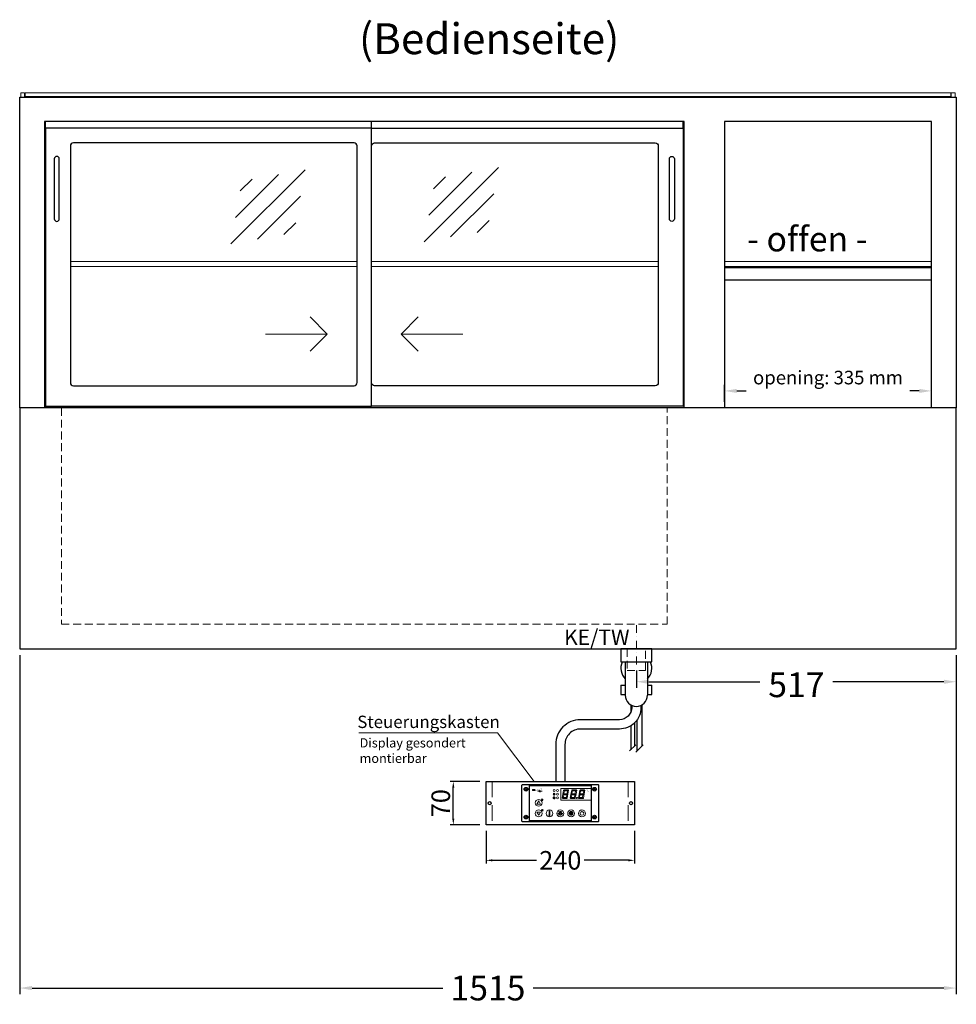
# Model space of a CAD drawing. Units: millimetres. Extents: x 0 to 35692, y 0 to 33259.
# Drawn here: x 29397 to 30912, y 19472 to 21065 of the extents above; entities that cross this region are included whole.
import ezdxf
from ezdxf.enums import TextEntityAlignment as Align

# ---------------------------------------------------------------- set-up
doc = ezdxf.new("R2010")
doc.units = ezdxf.units.MM
doc.header["$LTSCALE"] = 2
doc.header["$PDMODE"] = 34
doc.header["$PDSIZE"] = 5
for name, pattern in [('AUSGEZOGEN', [0]), ('STRICHPUNKT2', [12.7, 6.35, -3.175, 0, -3.175]), ('VERDECKT', [9.525, 6.35, -3.175])]:
    doc.linetypes.add(name, pattern=pattern)
for name, color, linetype, lineweight in [('A_BEMASSUNG', 1, 'Continuous', 13), ('A_GLAS', 4, 'Continuous', 20), ('A_HILFSLINIEN', 7, 'Continuous', 13), ('A_MITTE', 2, 'STRICHPUNKT2', 13), ('A_SCHRAFFUR', 6, 'Continuous', 5), ('A_TEXT', 7, 'Continuous', 20), ('A_VERDECKT', 5, 'VERDECKT', 13), ('A_VOLL', 3, 'Continuous', 30)]:
    doc.layers.add(name, color=color, linetype=linetype, lineweight=lineweight)
doc.styles.add('ARIAL', font='arial.ttf')
doc.styles.add('Arial_0', font='arial.ttf')
doc.styles.add('Arial_35', font='arial.ttf', dxfattribs={"height": 35})
doc.dimstyles.new('STANDARD_Bemassung', dxfattribs={"dimtxt": 40, "dimasz": 20, "dimexe": 10, "dimexo": 10, "dimgap": 15, "dimtad": 0, "dimdec": 0, "dimdsep": 46, "dimtxsty": 'ARIAL', "dimcen": 0.09, "dimclrt": 7, "dimazin": 0, "dimtfac": 1, "dimtdec": 0, "dimtmove": 2, "dimatfit": 3, "dimfxl": 1, "dimtolj": 1, "dimtzin": 0, "dimarcsym": 0})
doc.dimstyles.new('STANDARD_klein', dxfattribs={"dimtxt": 30, "dimasz": 10, "dimexe": 5, "dimexo": 10, "dimgap": 5, "dimtad": 0, "dimdec": 0, "dimdsep": 46, "dimtxsty": 'Arial_0', "dimcen": 0.09, "dimclrt": 7, "dimazin": 2, "dimtm": 1e-09, "dimtfac": 1, "dimtdec": 0, "dimtmove": 2, "dimatfit": 3, "dimfxl": 1, "dimtolj": 1, "dimtzin": 0, "dimarcsym": 0})
pattern_1 = [(0, (-208.144, 4.619), (0, 6.985), [5.08, -1.905]), (90, (-208.144, 4.619), (-6.985, 4e-16), [5.08, -1.905])]

# ---------------------------------------------------------------- blocks, each defined once
blk = doc.blocks.new('*D2931')
at = {"layer": 'A_BEMASSUNG', "color": 0, "lineweight": -2, "transparency": 16777216}
for p, q in [((29396.8, 20036.6), (29396.8, 19487.9)), ((30911.8, 20036.6), (30911.8, 19487.9)), ((29416.8, 19497.9), (30081.3, 19497.9)), ((30891.8, 19497.9), (30227.3, 19497.9))]:
    blk.add_line(p, q, dxfattribs=at)
at = {"layer": 'A_BEMASSUNG', "color": 0, "transparency": 16777216}
for points in [[(29416.8, 19501.2), (29416.8, 19494.5), (29396.8, 19497.9)], [(30891.8, 19501.2), (30891.8, 19494.5), (30911.8, 19497.9)]]:
    blk.add_solid(points, dxfattribs=at)
at = {"layer": 'DEFPOINTS', "color": 0, "transparency": 16777216}
for p in [(29396.8, 20046.6), (30911.8, 20046.6), (30911.8, 19497.9)]:
    blk.add_point(p, dxfattribs=at)
at = {"layer": 'A_BEMASSUNG', "color": 7, "transparency": 16777216, "insert": (30154.3, 19497.9), "char_height": 40, "attachment_point": 5, "style": 'ARIAL'}
blk.add_mtext('\\A1;1515', dxfattribs=at)
blk = doc.blocks.new('glassymbol')
at = {"layer": 'A_HILFSLINIEN', "linetype": 'AUSGEZOGEN', "lineweight": -3}
for p, q in [((-60.1, -60.1), (60.1, 60.1)), ((-52.5, -17.2), (17.2, 52.5)), ((-45, 25.7), (-25.7, 45)), ((-17.2, -52.5), (52.5, 17.2)), ((25.7, -45), (45, -25.7))]:
    blk.add_line(p, q, dxfattribs=at)
blk = doc.blocks.new('*D2932')
at = {"layer": 'A_BEMASSUNG', "color": 0, "lineweight": -2, "ltscale": 0.2, "transparency": 16777216}
for p, q in [((30536.8, 20446.6), (30536.8, 20474.2)), ((30556.8, 20464.2), (30572.1, 20464.2)), ((30851.8, 20464.2), (30836.6, 20464.2)), ((30871.8, 20446.6), (30871.8, 20474.2))]:
    blk.add_line(p, q, dxfattribs=at)
at = {"layer": 'A_BEMASSUNG', "color": 0, "ltscale": 0.2, "transparency": 16777216}
for points in [[(30556.8, 20467.5), (30556.8, 20460.9), (30536.8, 20464.2)], [(30851.8, 20467.5), (30851.8, 20460.9), (30871.8, 20464.2)]]:
    blk.add_solid(points, dxfattribs=at)
at = {"layer": 'DEFPOINTS', "color": 0, "ltscale": 0.2, "transparency": 16777216}
for p in [(30871.8, 20464.2), (30536.8, 20436.6), (30871.8, 20436.6)]:
    blk.add_point(p, dxfattribs=at)
at = {"layer": 'A_BEMASSUNG', "color": 7, "ltscale": 0.2, "transparency": 16777216, "insert": (30704.3, 20485.8), "char_height": 22, "attachment_point": 5, "style": 'ARIAL'}
blk.add_mtext('\\A1;opening: 335 mm', dxfattribs=at)
blk = doc.blocks.new('*D2933')
at = {"layer": 'A_BEMASSUNG', "color": 0, "lineweight": -2, "ltscale": 2, "transparency": 16777216}
for p, q in [((30911.8, 20036.6), (30911.8, 19983.6)), ((30394.3, 20011.6), (30394.3, 19983.6)), ((30414.3, 19993.6), (30593.9, 19993.6)), ((30891.8, 19993.6), (30712.3, 19993.6))]:
    blk.add_line(p, q, dxfattribs=at)
at = {"layer": 'A_BEMASSUNG', "color": 0, "ltscale": 2, "transparency": 16777216}
for points in [[(30414.3, 19996.9), (30414.3, 19990.2), (30394.3, 19993.6)], [(30891.8, 19996.9), (30891.8, 19990.2), (30911.8, 19993.6)]]:
    blk.add_solid(points, dxfattribs=at)
at = {"layer": 'DEFPOINTS', "color": 0, "ltscale": 2, "transparency": 16777216}
for p in [(30911.8, 20046.6), (30394.3, 20021.6), (30394.3, 19993.6)]:
    blk.add_point(p, dxfattribs=at)
at = {"layer": 'A_BEMASSUNG', "color": 7, "ltscale": 2, "transparency": 16777216, "insert": (30653.1, 19988.7), "char_height": 40, "attachment_point": 5, "style": 'ARIAL'}
blk.add_mtext('\\A1;517', dxfattribs=at)
blk = doc.blocks.new('syphon_2')
at = {"layer": 'A_VOLL', "color": 32}
for p, q in [((25, 0), (-25, 0)), ((-25, 0), (25, 0)), ((-25, 0), (-25, -21)), ((25, -21), (25, 0)), ((-25, -21), (25, -21)), ((-18, -21), (-18, -75)), ((18, -21), (18, -75)), ((-25, -58.7), (-18, -58.7)), ((-25, -58.7), (-25, -73.5)), ((17.9, -58.7), (25, -58.7)), ((25, -73.5), (25, -58.7)), ((-25, -73.5), (-17.9, -73.5)), ((18, -73.5), (25, -73.5))]:
    blk.add_line(p, q, dxfattribs=at)
for centre, radius, start, end in [((0, -31), 25, 156.4218, 223.9455), ((0, -31), 25, 316.0545, 23.5782), ((0, -75), 18, 180, 0)]:
    blk.add_arc(centre, radius, start, end, dxfattribs=at)
blk = doc.blocks.new('*U2612')
at = {"layer": 'A_SCHRAFFUR', "ltscale": 2}
h = blk.add_hatch(color=1, dxfattribs=at)
h.dxf.hatch_style = 1
h.paths.add_polyline_path([(19.3, 21.5), (18.8, 21.2), (19.9, 20), (24.6, 20), (26.1, 21.3), (25.9, 21.5)])
h.paths.add_polyline_path([(18.9, 15.2), (18, 14.4), (18.6, 13.7), (23.7, 13.7), (24.6, 14.6), (24, 15.2)])
h.paths.add_polyline_path([(16.1, 8.2), (16.3, 7.9), (17.8, 9.2), (18.6, 13.5), (17.8, 14.3), (17.2, 14.3)])
h.paths.add_polyline_path([(23.4, 7.5), (23.8, 7.7), (22.7, 9), (17.9, 9), (16.5, 7.8), (16.7, 7.5)])
h.paths.add_polyline_path([(29.2, 8.2), (29.4, 7.9), (30.9, 9.2), (31.7, 13.5), (30.9, 14.3), (30.3, 14.3)])
h.paths.add_polyline_path([(36.5, 7.5), (36.9, 7.7), (35.8, 9), (31, 9), (29.6, 7.8), (29.8, 7.5)])
h.paths.add_polyline_path([(36, 9.1), (37, 7.8), (37.3, 8), (38.4, 14.5), (37.8, 14.5), (36.7, 13.4)])
h.paths.add_polyline_path([(37.1, 15.5), (37.8, 14.7), (38.5, 14.7), (39.6, 20.9), (39.4, 21.1), (37.9, 19.8)])
h.paths.add_polyline_path([(32.4, 21.5), (31.9, 21.2), (32.9, 20), (37.7, 20), (39.2, 21.3), (39, 21.5)])
h.paths.add_polyline_path([(30.3, 14.5), (30.9, 14.5), (32, 15.6), (32.8, 19.9), (31.7, 21.1), (31.5, 21)])
edge = h.paths.add_edge_path()
edge.add_arc((26.9, 8.4), 0.9, 0, 360)
h.paths.add_polyline_path([(17.2, 14.5), (17.8, 14.5), (18.9, 15.6), (19.7, 19.9), (18.7, 21.1), (18.4, 21)])
h.paths.add_polyline_path([(22.9, 9.1), (24, 7.8), (24.2, 8), (25.4, 14.5), (24.8, 14.5), (23.6, 13.4)])
at = {"layer": 'A_VOLL', "lineweight": 5, "ltscale": 2}
h = blk.add_hatch(color=152, dxfattribs=at)
h.dxf.hatch_style = 1
h.paths.add_polyline_path([(-44.2, 22), (-45, 22), (-45, 20.4), (-44.2, 20.4)])
h = blk.add_hatch(color=152, dxfattribs=at)
h.dxf.hatch_style = 1
edge = h.paths.add_edge_path()
edge.add_ellipse((-41.8, 21.2), major_axis=(-0.966, 0), ratio=0.81999, start_angle=90, end_angle=270)
edge.add_line((-41.8, 22), (-43.9, 22))
edge.add_line((-43.9, 22), (-43.9, 20.4))
edge.add_line((-43.9, 20.4), (-41.8, 20.4))
edge = h.paths.add_edge_path(flags=16)
edge.add_ellipse((-42.2, 21.2), major_axis=(-0.543, 0), ratio=0.692469, start_angle=90, end_angle=270, ccw=False)
edge.add_line((-42.2, 20.8), (-43.1, 20.8))
edge.add_line((-43.1, 20.8), (-43.1, 21.6))
edge.add_line((-43.1, 21.6), (-42.2, 21.6))
h = blk.add_hatch(color=152, dxfattribs=at)
h.dxf.hatch_style = 1
h.paths.add_polyline_path([(-38, 20.8), (-39.8, 20.8), (-39.8, 21.1), (-38, 21.1), (-38, 21.4), (-39.8, 21.4), (-39.8, 21.6), (-38, 21.6), (-38, 22), (-40.6, 22), (-40.6, 20.4), (-38, 20.4)])
at = {"layer": 'A_VOLL', "lineweight": 5}
h = blk.add_hatch(color=142, dxfattribs=at)
h.dxf.hatch_style = 1
h.paths.add_polyline_path([(-37.8, 20.4), (-37, 20.4), (-36.8, 20.7), (-35.7, 20.7), (-35.5, 20.4), (-34.7, 20.4), (-35.7, 22), (-36.8, 22)])
h.paths.add_polyline_path([(-35.9, 21), (-36.6, 21), (-36.3, 21.6)], flags=16)
at = {"layer": 'A_VOLL', "lineweight": 5, "ltscale": 2}
h = blk.add_hatch(color=152, dxfattribs=at)
h.dxf.hatch_style = 1
h.paths.add_polyline_path([(-36.8, 18.5), (-35.7, 18.5), (-34.7, 20.1), (-35.5, 20.1), (-35.7, 19.8), (-36.8, 19.8), (-37, 20.1), (-37.8, 20.1)])
h.paths.add_polyline_path([(-36.3, 18.9), (-36.6, 19.5), (-35.9, 19.5)], flags=16)
h = blk.add_hatch(color=152, dxfattribs=at)
h.dxf.hatch_style = 1
h.paths.add_polyline_path([(-33.5, 22), (-34.4, 22), (-34.4, 20.4), (-31.8, 20.4), (-31.8, 20.9), (-33.5, 20.9)])
at = {"layer": 'A_VOLL', "lineweight": 5}
h = blk.add_hatch(color=142, dxfattribs=at)
h.dxf.hatch_style = 1
h.paths.add_polyline_path([(-31.8, 20.1), (-32.8, 20.1), (-33.6, 19.5), (-33.6, 20.1), (-34.4, 20.1), (-34.4, 18.5), (-33.6, 18.5), (-33.6, 19.1), (-32.8, 18.5), (-31.8, 18.5), (-32.9, 19.3)])
at = {"layer": 'A_VOLL', "lineweight": 5, "ltscale": 2}
h = blk.add_hatch(color=152, dxfattribs=at)
h.dxf.hatch_style = 1
edge = h.paths.add_edge_path()
edge.add_spline(control_points=[(-30.9, 23.3), (-30.8, 23.3), (-30.8, 23.3), (-30.8, 23.3), (-30.8, 23.3), (-30.8, 23.3), (-30.8, 23.3), (-30.8, 23.3), (-30.7, 23.3), (-30.7, 23.3), (-30.7, 23.3), (-30.7, 23.3), (-30.7, 23.3), (-30.7, 23.3), (-30.7, 23.3), (-30.7, 23.3), (-30.7, 23.3), (-30.7, 23.3), (-30.7, 23.3), (-30.7, 23.3), (-30.7, 23.3), (-30.7, 23.3), (-30.7, 23.3), (-30.6, 23.3), (-30.6, 23.3), (-30.6, 23.3), (-30.6, 23.3), (-30.6, 23.3), (-30.6, 23.3), (-30.6, 23.3), (-30.6, 23.3), (-30.6, 23.3), (-30.6, 23.3), (-30.6, 23.2), (-30.6, 23.2), (-30.5, 23.2), (-30.5, 23.2), (-30.5, 23.2), (-30.5, 23.2), (-30.5, 23.2), (-30.5, 23.2), (-30.5, 23.2), (-30.5, 23.1), (-30.5, 23.1), (-30.5, 23.1), (-30.5, 23.1), (-30.5, 23.1), (-30.4, 23.1), (-30.4, 23.1), (-30.4, 23.1), (-30.4, 23.1), (-30.4, 23.1), (-30.4, 23.1), (-30.4, 23), (-30.4, 23), (-30.4, 23), (-30.4, 23), (-30.4, 23), (-30.4, 23), (-30.4, 22.9), (-30.4, 22.9), (-30.4, 22.9), (-30.4, 22.9), (-30.4, 22.9), (-30.4, 22.9), (-30.4, 22.9), (-30.4, 22.9), (-30.4, 22.9), (-30.4, 22.8), (-30.4, 22.8)], knot_values=[4.863694, 4.863694, 4.863694, 4.863694, 43.062292, 43.062292, 86.124584, 86.124584, 129.186877, 129.186877, 165.057676, 165.057676, 178.068826, 178.068826, 185.662822, 185.662822, 191.793507, 191.793507, 197.924192, 197.924192, 210.185563, 210.185563, 234.708304, 234.708304, 286.60672, 286.60672, 338.505135, 338.505135, 363.856116, 363.856116, 382.147152, 382.147152, 400.438188, 400.438188, 437.020259, 437.020259, 498.239676, 498.239676, 559.459093, 559.459093, 588.764848, 588.764848, 618.070602, 618.070602, 676.68211, 676.68211, 719.456576, 719.456576, 757.852031, 757.852031, 791.058574, 791.058574, 808.308625, 808.308625, 825.558676, 825.558676, 860.058777, 860.058777, 936.33843, 936.33843, 1012.618083, 1012.618083, 1035.316028, 1035.316028, 1053.57715, 1053.57715, 1088.069716, 1088.069716, 1157.054847, 1157.054847, 1221.527367, 1221.527367, 1221.527367, 1221.527367], degree=3, periodic=0)
edge.add_arc((-31.3, 20.2), 2.82, 63.3779, 71.7891, ccw=False)
edge.add_arc((-32.7, 23.4), 2.77, 344.5491, 365.4236)
edge.add_arc((-30.2, 20.9), 2.77, 84.5764, 138.8788)
edge.add_arc((-31.3, 20.2), 2.77, 79.7215, 111.1073, ccw=False)
edge.add_arc((-33.4, 22.3), 2.72, 11.8018, 20.7288)
at = {"layer": 'A_VOLL', "lineweight": 5}
h = blk.add_hatch(color=142, dxfattribs=at)
h.dxf.hatch_style = 1
h.paths.add_polyline_path([(-30.8, 19.8), (-29.1, 19.8), (-29.1, 20.1), (-31.6, 20.1), (-31.6, 18.5), (-29.1, 18.5), (-29.1, 18.9), (-30.8, 18.9), (-30.8, 19.2), (-29.1, 19.2), (-29.1, 19.5), (-30.8, 19.5)])
h = blk.add_hatch(color=142, dxfattribs=at)
h.dxf.hatch_style = 1
edge = h.paths.add_edge_path()
edge.add_arc((-31.3, 20.2), 2.77, 63.1865, 72.4271)
edge.add_spline(control_points=[(-30.4, 22.8), (-30.4, 22.8), (-30.5, 22.9), (-30.5, 23.1), (-30.5, 23.2), (-30.6, 23.2), (-30.7, 23.3), (-30.8, 23.3), (-30.8, 23.3)], knot_values=[0, 0, 0, 0, 234.242997, 477.413086, 703.505144, 904.986999, 1090.166187, 1278.343845, 1278.343845, 1278.343845, 1278.343845], degree=3, periodic=0)
edge.add_arc((-33.4, 22.3), 2.77, -21.1073, 19.5838, ccw=False)
edge.add_arc((-32.7, 23.4), 2.77, 311.1212, 343.5141)
h = blk.add_hatch(dxfattribs=at)
h.set_pattern_fill('ANGLE', color=251)
h.set_pattern_definition(pattern_1)
h.paths.add_polyline_path([(0.7, -13.3), (-0.7, -13.3), (-0.7, -15.2, -0.251622), (0.7, -15.2)])
h = blk.add_hatch(color=251, dxfattribs=at)
h.dxf.hatch_style = 1
edge = h.paths.add_edge_path()
edge.add_arc((17.5, -16.5), 3, 0, 360)
h = blk.add_hatch(dxfattribs=at)
h.set_pattern_fill('ANGLE', color=251)
h.set_pattern_definition(pattern_1)
h.paths.add_polyline_path([(-18, -18.8, 3.213033), (-17, -18.8), (-17, -17.4), (-18, -17.4)])
at = {"layer": 'A_VOLL', "color": 251, "lineweight": 5}
for p, q in [((-8.6, 21.5), (-11, 21.9)), ((-8.6, 19.5), (-11, 19)), ((-10, 14.5), (-10.9, 16.1)), ((-10.6, 15.5), (-10.4, 16.3)), ((-10, 14.5), (-9.1, 16.1)), ((-9.4, 15.5), (-9.6, 16.3)), ((-30.3, 5.4), (-30.7, 5.8)), ((-27.8, 5.4), (-30.7, 5.4)), ((-29.8, 6.3), (-30.3, 6.4)), ((-29.3, 5.4), (-30, 6.7)), ((-29.8, 6.3), (-29.6, 6.8)), ((-29.3, 5.4), (-28.6, 6.7)), ((-28.8, 6.3), (-29, 6.8)), ((-28.8, 6.3), (-28.2, 6.4)), ((-28.3, 5.4), (-27.9, 5.8)), ((-8.2, 14.5), (-11.8, 14.5)), ((-11.2, 14.5), (-11.7, 15)), ((-10.6, 15.5), (-11.3, 15.7)), ((-10.9, 14.3), (-10.9, 14.3)), ((-10.9, 14.3), (-10.9, 14.3)), ((-10.5, 13.5), (-10.5, 13.5)), ((-10.5, 13.5), (-10.5, 13.5)), ((-10, 14.3), (-10, 14.3)), ((-10, 14.3), (-10, 14.3)), ((-9.5, 13.5), (-9.5, 13.5)), ((-9.4, 15.5), (-8.7, 15.7)), ((-9.1, 14.3), (-9.1, 14.3)), ((-9.1, 14.3), (-9.1, 14.3)), ((-8.8, 14.5), (-8.3, 15)), ((-30.6, -13.2), (-27.8, -10.4)), ((-30.6, -10.4), (-27.8, -13.2)), ((-29.9, -11.2), (-28.4, -10.5)), ((-29.9, -12.5), (-28.4, -13.2)), ((-28.4, -10.5), (-28.4, -13.2)), ((-18, -18.8), (-18, -12.8)), ((-17, -18.8), (-17, -12.8)), ((-1.4, -15.2), (-3, -13.6)), ((-0.7, -15.2), (-0.7, -13.3)), ((-0.7, -13.3), (0.7, -13.3)), ((0.7, -15.2), (0.7, -13.3)), ((1.4, -15.2), (3, -13.6)), ((35, -14.6), (35, -12.6)), ((-18, -17.4), (-17, -17.4)), ((-1.9, -16.5), (-4.2, -16.5)), ((-1.4, -17.8), (-3, -19.4)), ((0, -18.4), (0, -20.7)), ((1.4, -17.8), (3, -19.4)), ((1.9, -16.5), (4.2, -16.5))]:
    blk.add_line(p, q, dxfattribs=at)
at = {"layer": 'A_VOLL', "color": 107}
blk.add_lwpolyline([(-61.5, -29.5), (61.5, -29.5, 0.414214), (62.5, -28.5), (62.5, 28.5, 0.414214), (61.5, 29.5), (-61.5, 29.5, 0.414214), (-62.5, 28.5), (-62.5, -28.5, 0.414214)], format="xyb", close=True, dxfattribs=at)
at = {"layer": 'A_VOLL', "color": 251}
blk.add_lwpolyline([(50, -28.5), (-50, -28.5), (-50, 28.5), (50, 28.5)], close=True, dxfattribs=at)
at = {"layer": 'A_VOLL', "color": 152, "lineweight": 5, "ltscale": 2}
blk.add_lwpolyline([(-44.2, 20.4), (-45, 20.4), (-45, 22), (-44.2, 22)], close=True, dxfattribs=at)
blk.add_lwpolyline([(-41.8, 22), (-43.9, 22), (-43.9, 22), (-43.9, 20.4), (-43.9, 20.4), (-41.8, 20.4)], dxfattribs=at)
at = {"layer": 'A_VOLL', "color": 142, "lineweight": 5}
blk.add_lwpolyline([(-32.9, 19.3), (-31.8, 18.5), (-32.8, 18.5), (-33.6, 19.1), (-33.6, 18.5), (-34.4, 18.5), (-34.4, 20.1), (-33.6, 20.1), (-33.6, 19.5), (-32.8, 20.1), (-31.8, 20.1)], close=True, dxfattribs=at)
at = {"layer": 'A_VOLL', "color": 251, "lineweight": 5}
blk.add_lwpolyline([(50, 24), (1, 24), (1, 5), (50, 5)], dxfattribs=at)
at = {"layer": 'A_VOLL', "color": 18, "lineweight": 5}
for points in [[(4.1, 14.5), (4.7, 14.5), (5.8, 15.6), (6.6, 19.9), (5.6, 21.1), (5.3, 21)], [(6.2, 21.5), (5.7, 21.2), (6.8, 20), (11.6, 20), (13.1, 21.3), (12.8, 21.5)], [(10.9, 15.5), (11.7, 14.7), (12.3, 14.7), (13.4, 20.9), (13.2, 21.1), (11.7, 19.8)], [(17.2, 14.5), (17.8, 14.5), (18.9, 15.6), (19.7, 19.9), (18.7, 21.1), (18.4, 21)], [(19.3, 21.5), (18.8, 21.2), (19.9, 20), (24.6, 20), (26.1, 21.3), (25.9, 21.5)], [(24, 15.5), (24.8, 14.7), (25.4, 14.7), (26.5, 20.9), (26.3, 21.1), (24.8, 19.8)], [(30.3, 14.5), (30.9, 14.5), (32, 15.6), (32.8, 19.9), (31.7, 21.1), (31.5, 21)], [(32.4, 21.5), (31.9, 21.2), (32.9, 20), (37.7, 20), (39.2, 21.3), (39, 21.5)], [(37.1, 15.5), (37.8, 14.7), (38.5, 14.7), (39.6, 20.9), (39.4, 21.1), (37.9, 19.8)], [(3, 8.2), (3.2, 7.9), (4.7, 9.2), (5.5, 13.5), (4.7, 14.3), (4.1, 14.3)], [(10.3, 7.5), (10.7, 7.7), (9.6, 9), (4.8, 9), (3.4, 7.8), (3.7, 7.5)], [(5.8, 15.2), (4.9, 14.4), (5.5, 13.7), (10.6, 13.7), (11.5, 14.6), (10.9, 15.2)], [(9.8, 9.1), (10.9, 7.8), (11.1, 8), (12.3, 14.5), (11.7, 14.5), (10.5, 13.4)], [(16.1, 8.2), (16.3, 7.9), (17.8, 9.2), (18.6, 13.5), (17.8, 14.3), (17.2, 14.3)], [(23.4, 7.5), (23.8, 7.7), (22.7, 9), (17.9, 9), (16.5, 7.8), (16.7, 7.5)], [(18.9, 15.2), (18, 14.4), (18.6, 13.7), (23.7, 13.7), (24.6, 14.6), (24, 15.2)], [(22.9, 9.1), (24, 7.8), (24.2, 8), (25.4, 14.5), (24.8, 14.5), (23.6, 13.4)], [(29.2, 8.2), (29.4, 7.9), (30.9, 9.2), (31.7, 13.5), (30.9, 14.3), (30.3, 14.3)], [(36.5, 7.5), (36.9, 7.7), (35.8, 9), (31, 9), (29.6, 7.8), (29.8, 7.5)], [(32, 15.2), (31.1, 14.4), (31.7, 13.7), (36.8, 13.7), (37.7, 14.6), (37, 15.2)], [(36, 9.1), (37, 7.8), (37.3, 8), (38.4, 14.5), (37.8, 14.5), (36.7, 13.4)]]:
    blk.add_lwpolyline(points, close=True, dxfattribs=at)
at = {"layer": 'A_VOLL', "color": 251, "lineweight": 5}
for points in [[(-35, 3.6), (-38, -1.7), (-32, -1.7)], [(-35, -19.6), (-38, -14.3), (-32, -14.3)], [(-30.4, -11.2), (-29.9, -11.2), (-29.9, -12.5), (-30.4, -12.5)]]:
    blk.add_lwpolyline(points, close=True, dxfattribs=at)
blk.add_lwpolyline([(-9.8, 9.4, 0.147189), (-9.7, 9.6, 0.492531), (-10, 10.3, 0.11718), (-10.5, 10.3, 0.14275), (-10.9, 10, 0.235459), (-11.1, 9.5, 0.275172), (-10.5, 8.7), (-10.4, 8.7, 0.080431), (-10.4, 8.6, -0.292394), (-11, 8.8, 0.147189), (-11.2, 8.9, 0.492531), (-11.8, 8.6, 0.11718), (-11.8, 8.1, 0.14275), (-11.6, 7.7, 0.235459), (-11.1, 7.5, 0.275172), (-10.3, 8.1), (-10.2, 8.2, 0.080431), (-10.1, 8.2, -0.292394), (-10.3, 7.6, 0.147189), (-10.5, 7.4, 0.492531), (-10.2, 6.8, 0.11718), (-9.6, 6.8, 0.14275), (-9.3, 7, 0.235459), (-9.1, 7.5, 0.275172), (-9.7, 8.3), (-9.8, 8.4, 0.080431), (-9.7, 8.5, -0.292394), (-9.2, 8.3, 0.147189), (-9, 8.1, 0.492531), (-8.4, 8.4, 0.11718), (-8.4, 9, 0.14275), (-8.6, 9.3, 0.235459), (-9.1, 9.5, 0.275172), (-9.9, 8.9), (-9.9, 8.8, 0.080431), (-10, 8.9, -0.292394), (-9.8, 9.4, 0.147189)], format="xyb", close=True, dxfattribs=at)
at = {"layer": 'A_VOLL', "color": 35}
for centre, radius in [((-55.5, 22.5), 3), ((-55.5, 22.5), 1.5), ((55.5, 22.5), 3), ((55.5, 22.5), 1.5), ((-55.5, -22.5), 3), ((-55.5, -22.5), 1.5), ((55.5, -22.5), 3), ((55.5, -22.5), 1.5)]:
    blk.add_circle(centre, radius, dxfattribs=at)
at = {"layer": 'A_VOLL', "color": 251, "lineweight": 5}
for centre, radius in [((-10, 20.5), 1.75), ((-35, 0.5), 5.5), ((-10.1, 8.5), 0.18), ((-35, -16.5), 5.5), ((-17.5, -16.5), 5.5), ((0, -16.5), 5.5), ((0, -16.5), 1.42), ((17.5, -16.5), 5.5), ((17.5, -16.5), 3), ((35, -16.5), 5.5)]:
    blk.add_circle(centre, radius, dxfattribs=at)
at = {"layer": 'A_VOLL', "color": 18, "lineweight": 5}
for centre, radius in [((-4.5, 20.5), 1.5), ((-4.5, 14.5), 1.5), ((-4.5, 8.5), 1.5), ((26.9, 8.4), 0.9)]:
    blk.add_circle(centre, radius, dxfattribs=at)
at = {"layer": 'A_VOLL', "color": 251, "lineweight": 5}
for centre, radius, start, end in [((-17.5, -13.5), 0.862, 55.4243, 124.5757), ((35, -16.5), 3, 93.8226, 86.1774), ((-17.5, -19.5), 0.862, 124.5757, 55.4243)]:
    blk.add_arc(centre, radius, start, end, dxfattribs=at)
at = {"layer": 'A_VOLL', "color": 152, "lineweight": 5, "ltscale": 2}
blk.add_ellipse((-41.8, 21.2), major_axis=(-0.966, 0), ratio=0.81999, start_param=1.570796, end_param=4.712389, dxfattribs=at)
at = {"layer": 'A_VOLL', "color": 251, "lineweight": 5}
for points, weights, knots in [([(-29.9, 4.7), (-29.8, 4.8), (-29.8, 4.8), (-29.9, 5), (-30, 5.2), (-30, 5.3), (-30.1, 5.2), (-30.2, 5), (-30.3, 4.8), (-30.2, 4.8), (-30.2, 4.7), (-30.1, 4.7), (-30.1, 4.7), (-30, 4.7), (-30, 4.7), (-29.9, 4.7), (-29.9, 4.7)], [1, 1, 1, 1, 1, 1, 1, 1, 1, 1, 1, 0.969226810132, 0.969226810132, 1, 0.969226810132, 0.969226810132, 1], [0, 0, 0, 0, 0.562641, 1.244962, 2.933066, 2.933066, 2.933066, 4.62117, 5.303491, 5.866132, 5.866132, 5.866132, 6.476177, 6.476177, 6.476177, 7.086222, 7.086222, 7.086222, 7.086222]), ([(-29.5, 4.1), (-29.5, 4.1), (-29.4, 4.2), (-29.6, 4.4), (-29.6, 4.5), (-29.7, 4.6), (-29.7, 4.5), (-29.8, 4.4), (-29.9, 4.2), (-29.9, 4.1), (-29.8, 4.1), (-29.8, 4), (-29.7, 4), (-29.7, 4), (-29.6, 4), (-29.6, 4), (-29.5, 4.1)], [1, 1, 1, 1, 1, 1, 1, 1, 1, 1, 1, 0.969226810132, 0.969226810132, 1, 0.969226810132, 0.969226810132, 1], [0, 0, 0, 0, 0.562641, 1.244962, 2.933066, 2.933066, 2.933066, 4.62117, 5.303491, 5.866132, 5.866132, 5.866132, 6.476177, 6.476177, 6.476177, 7.086222, 7.086222, 7.086222, 7.086222]), ([(-29.1, 4.7), (-29.1, 4.8), (-29.1, 4.8), (-29.2, 5), (-29.2, 5.2), (-29.3, 5.3), (-29.3, 5.2), (-29.4, 5), (-29.5, 4.8), (-29.5, 4.8), (-29.5, 4.7), (-29.4, 4.7), (-29.4, 4.7), (-29.3, 4.7), (-29.2, 4.7), (-29.2, 4.7), (-29.1, 4.7)], [1, 1, 1, 1, 1, 1, 1, 1, 1, 1, 1, 0.969226810132, 0.969226810132, 1, 0.969226810132, 0.969226810132, 1], [0, 0, 0, 0, 0.562641, 1.244962, 2.933066, 2.933066, 2.933066, 4.62117, 5.303491, 5.866132, 5.866132, 5.866132, 6.476177, 6.476177, 6.476177, 7.086222, 7.086222, 7.086222, 7.086222]), ([(-28.9, 4), (-28.8, 4), (-28.8, 4), (-28.7, 4.1), (-28.7, 4.1), (-28.7, 4.2), (-28.8, 4.4), (-28.8, 4.5), (-28.9, 4.6), (-28.9, 4.5), (-29, 4.4), (-29.1, 4.2), (-29.1, 4.1), (-29.1, 4.1), (-29, 4), (-29, 4), (-28.9, 4)], [1, 0.969226810132, 0.969226810132, 1, 1, 1, 1, 1, 1, 1, 1, 1, 1, 1, 0.969226810132, 0.969226810132, 1], [0, 0, 0, 0, 0.610045, 0.610045, 0.610045, 1.172686, 1.855007, 3.543111, 3.543111, 3.543111, 5.231215, 5.913536, 6.476177, 6.476177, 6.476177, 7.086222, 7.086222, 7.086222, 7.086222]), ([(-28.6, 4.7), (-28.5, 4.7), (-28.4, 4.7), (-28.4, 4.7), (-28.4, 4.8), (-28.3, 4.8), (-28.4, 5), (-28.5, 5.2), (-28.6, 5.3), (-28.6, 5.2), (-28.7, 5), (-28.8, 4.8), (-28.7, 4.8), (-28.7, 4.7), (-28.7, 4.7), (-28.6, 4.7), (-28.6, 4.7)], [1, 0.969226810132, 0.969226810132, 1, 1, 1, 1, 1, 1, 1, 1, 1, 1, 1, 0.969226810132, 0.969226810132, 1], [0, 0, 0, 0, 0.610045, 0.610045, 0.610045, 1.172686, 1.855007, 3.543111, 3.543111, 3.543111, 5.231215, 5.913536, 6.476177, 6.476177, 6.476177, 7.086222, 7.086222, 7.086222, 7.086222]), ([(-10.7, 13.6), (-10.7, 13.7), (-10.6, 13.8), (-10.8, 14), (-10.9, 14.2), (-10.9, 14.3), (-11, 14.2), (-11.1, 14), (-11.2, 13.8), (-11.2, 13.7), (-11.1, 13.6), (-11.1, 13.6), (-11, 13.6), (-10.9, 13.5), (-10.8, 13.6), (-10.8, 13.6), (-10.7, 13.6)], [1, 1, 1, 1, 1, 1, 1, 1, 1, 1, 1, 0.969226810132, 0.969226810132, 1, 0.969226810132, 0.969226810132, 1], [0, 0, 0, 0, 0.562641, 1.244962, 2.933066, 2.933066, 2.933066, 4.62117, 5.303491, 5.866132, 5.866132, 5.866132, 6.476177, 6.476177, 6.476177, 7.086222, 7.086222, 7.086222, 7.086222]), ([(-10.3, 12.8), (-10.3, 12.9), (-10.2, 13), (-10.3, 13.2), (-10.4, 13.4), (-10.5, 13.5), (-10.6, 13.4), (-10.7, 13.2), (-10.8, 13), (-10.7, 12.9), (-10.7, 12.8), (-10.6, 12.8), (-10.6, 12.7), (-10.5, 12.7), (-10.4, 12.7), (-10.3, 12.8), (-10.3, 12.8)], [1, 1, 1, 1, 1, 1, 1, 1, 1, 1, 1, 0.969226810132, 0.969226810132, 1, 0.969226810132, 0.969226810132, 1], [0, 0, 0, 0, 0.562641, 1.244962, 2.933066, 2.933066, 2.933066, 4.62117, 5.303491, 5.866132, 5.866132, 5.866132, 6.476177, 6.476177, 6.476177, 7.086222, 7.086222, 7.086222, 7.086222]), ([(-9.8, 13.6), (-9.8, 13.7), (-9.7, 13.8), (-9.8, 14), (-9.9, 14.2), (-10, 14.3), (-10.1, 14.2), (-10.2, 14), (-10.3, 13.8), (-10.2, 13.7), (-10.2, 13.6), (-10.1, 13.6), (-10.1, 13.6), (-10, 13.5), (-9.9, 13.6), (-9.9, 13.6), (-9.8, 13.6)], [1, 1, 1, 1, 1, 1, 1, 1, 1, 1, 1, 0.969226810132, 0.969226810132, 1, 0.969226810132, 0.969226810132, 1], [0, 0, 0, 0, 0.562641, 1.244962, 2.933066, 2.933066, 2.933066, 4.62117, 5.303491, 5.866132, 5.866132, 5.866132, 6.476177, 6.476177, 6.476177, 7.086222, 7.086222, 7.086222, 7.086222]), ([(-9.3, 12.8), (-9.3, 12.9), (-9.2, 13), (-9.3, 13.2), (-9.4, 13.4), (-9.5, 13.5), (-9.6, 13.4), (-9.7, 13.2), (-9.8, 13), (-9.7, 12.9), (-9.7, 12.8), (-9.7, 12.8), (-9.6, 12.7), (-9.5, 12.7), (-9.4, 12.7), (-9.4, 12.8), (-9.3, 12.8)], [1, 1, 1, 1, 1, 1, 1, 1, 1, 1, 1, 0.969226810132, 0.969226810132, 1, 0.969226810132, 0.969226810132, 1], [0, 0, 0, 0, 0.562641, 1.244962, 2.933066, 2.933066, 2.933066, 4.62117, 5.303491, 5.866132, 5.866132, 5.866132, 6.476177, 6.476177, 6.476177, 7.086222, 7.086222, 7.086222, 7.086222]), ([(-8.9, 13.6), (-8.8, 13.7), (-8.8, 13.8), (-8.9, 14), (-9, 14.2), (-9.1, 14.3), (-9.1, 14.2), (-9.2, 14), (-9.4, 13.8), (-9.3, 13.7), (-9.3, 13.6), (-9.2, 13.6), (-9.2, 13.6), (-9.1, 13.5), (-9, 13.6), (-8.9, 13.6), (-8.9, 13.6)], [1, 1, 1, 1, 1, 1, 1, 1, 1, 1, 1, 0.969226810132, 0.969226810132, 1, 0.969226810132, 0.969226810132, 1], [0, 0, 0, 0, 0.562641, 1.244962, 2.933066, 2.933066, 2.933066, 4.62117, 5.303491, 5.866132, 5.866132, 5.866132, 6.476177, 6.476177, 6.476177, 7.086222, 7.086222, 7.086222, 7.086222])]:
    blk.add_rational_spline(points, weights, degree=3, knots=knots, dxfattribs=at)
at = {"layer": 'A_VOLL', "color": 251, "lineweight": 5, "style": 'Arial_35'}
blk.add_text('°C', height=2.8, dxfattribs=at).set_placement((42.4, 18.8))
blk = doc.blocks.new('Steuerungskasten NEU')
at = {"layer": 'A_VERDECKT', "ltscale": 2}
for points in [[(-110, 0), (-110, -70)], [(110, 0), (110, -70)]]:
    blk.add_lwpolyline(points, dxfattribs=at)
at = {"layer": 'A_VOLL', "ltscale": 2}
blk.add_lwpolyline([(-120, 0), (120, 0), (120, -70), (-120, -70)], close=True, dxfattribs=at)
for centre in [(-114.25, -35), (114.25, -35)]:
    blk.add_circle(centre, 2.5, dxfattribs=at)
at = {"layer": 'A_BEMASSUNG'}
blk.add_blockref('*U2612', (0, -35), dxfattribs=at)
blk = doc.blocks.new('*D3219')
at = {"layer": 'A_BEMASSUNG', "color": 0, "lineweight": -2, "ltscale": 2, "transparency": 16777216}
for p, q in [((30151.3, 19752.1), (30151.3, 19699.6)), ((30391.3, 19752.1), (30391.3, 19699.6)), ((30161.3, 19704.6), (30233, 19704.6)), ((30381.3, 19704.6), (30309.7, 19704.6))]:
    blk.add_line(p, q, dxfattribs=at)
at = {"layer": 'A_BEMASSUNG', "color": 0, "ltscale": 2, "transparency": 16777216}
for points in [[(30161.3, 19706.3), (30161.3, 19702.9), (30151.3, 19704.6)], [(30381.3, 19706.3), (30381.3, 19702.9), (30391.3, 19704.6)]]:
    blk.add_solid(points, dxfattribs=at)
at = {"layer": 'DEFPOINTS', "color": 0, "ltscale": 2, "transparency": 16777216}
for p in [(30151.3, 19762.1), (30391.3, 19762.1), (30391.3, 19704.6)]:
    blk.add_point(p, dxfattribs=at)
at = {"layer": 'A_BEMASSUNG', "color": 7, "ltscale": 2, "transparency": 16777216, "insert": (30271.3, 19704.6), "char_height": 30, "attachment_point": 5, "style": 'Arial_0'}
blk.add_mtext('\\A1;240', dxfattribs=at)
blk = doc.blocks.new('*D3220')
at = {"layer": 'A_BEMASSUNG', "color": 0, "lineweight": -2, "ltscale": 2, "transparency": 16777216}
for p, q in [((30141.3, 19832.1), (30093.2, 19832.1)), ((30098.2, 19772.1), (30098.2, 19822.1)), ((30141.3, 19762.1), (30093.2, 19762.1))]:
    blk.add_line(p, q, dxfattribs=at)
at = {"layer": 'A_BEMASSUNG', "color": 0, "ltscale": 2, "transparency": 16777216}
for points in [[(30096.6, 19822.1), (30099.9, 19822.1), (30098.2, 19832.1)], [(30096.6, 19772.1), (30099.9, 19772.1), (30098.2, 19762.1)]]:
    blk.add_solid(points, dxfattribs=at)
at = {"layer": 'DEFPOINTS', "color": 0, "ltscale": 2, "transparency": 16777216}
for p in [(30098.2, 19832.1), (30151.3, 19832.1), (30151.3, 19762.1)]:
    blk.add_point(p, dxfattribs=at)
at = {"layer": 'A_BEMASSUNG', "color": 7, "ltscale": 2, "transparency": 16777216, "insert": (30077.9, 19797.1), "char_height": 30, "attachment_point": 5, "rotation": 90, "style": 'Arial_0'}
blk.add_mtext('\\A1;70', dxfattribs=at)

msp = doc.modelspace()

# ---------------------------------------------------------------- linework, layer by layer
at = {"layer": 'A_GLAS'}
for points in [[(29404.8, 20939.6), (29404.8, 20946.6), (29398.8, 20946.6), (29398.8, 20939.6)], [(30903.8, 20939.6), (30903.8, 20946.6), (30909.8, 20946.6), (30909.8, 20939.6)], [(29942.8, 20673.6), (29478.8, 20673.6)], [(29478.8, 20665.6), (29942.8, 20665.6)], [(30429.8, 20673.6), (29965.8, 20673.6)], [(29965.8, 20665.6), (30429.8, 20665.6)], [(30871.8, 20673.6), (30536.8, 20673.6)], [(30536.8, 20665.6), (30871.8, 20665.6)]]:
    msp.add_lwpolyline(points, dxfattribs=at)
msp.add_lwpolyline([(30902.8, 20940.6), (30902.8, 20946.6), (29405.8, 20946.6), (29405.8, 20940.6)], close=True, dxfattribs=at)
at = {"layer": 'A_HILFSLINIEN', "ltscale": 0.2}
for p, q in [((29794.3, 20556.2), (29894.3, 20556.2)), ((30113.9, 20556.2), (30013.9, 20556.2))]:
    msp.add_line(p, q, dxfattribs=at)
for points in [[(29866.7, 20583.9), (29894.3, 20556.2), (29866.7, 20528.6)], [(30041.5, 20583.9), (30013.9, 20556.2), (30041.5, 20528.6)]]:
    msp.add_lwpolyline(points, dxfattribs=at)
at = {"layer": 'A_MITTE'}
msp.add_line((30394.3, 20021.6), (30394.3, 20086.6), dxfattribs=at)
at = {"layer": 'A_TEXT', "linetype": 'AUSGEZOGEN', "lineweight": 15}
msp.add_lwpolyline([(29945.5, 19910.8), (30169.8, 19910.8), (30228.9, 19832.1)], dxfattribs=at)
at = {"layer": 'A_VERDECKT'}
for points in [[(29464.3, 20436.6), (29464.3, 20086.6), (30444.3, 20086.6), (30444.3, 20436.6)], [(30379.3, 20046.6), (30379.3, 20011.6), (30409.3, 20011.6), (30409.3, 20046.6)]]:
    msp.add_lwpolyline(points, dxfattribs=at)
at = {"layer": 'A_VOLL'}
for p, q in [((29438.8, 20889.6), (29438.8, 20900.1)), ((29965.8, 20889.6), (29965.8, 20900.1)), ((30469.8, 20889.6), (30469.8, 20900.1))]:
    msp.add_line(p, q, dxfattribs=at)
at = {"layer": 'A_VOLL', "color": 94}
for p, q in [((30871.8, 20663.6), (30536.8, 20663.6)), ((30871.8, 20643.6), (30536.8, 20643.6))]:
    msp.add_line(p, q, dxfattribs=at)
at = {"layer": 'A_VOLL', "color": 241}
for p, q in [((30385.3, 19956), (30385.3, 19944.4)), ((30403.3, 19956), (30403.3, 19889.6)), ((30385.3, 19922.3), (30385.3, 19883.6)), ((30391.3, 19927.1), (30391.3, 19889.6)), ((30395.3, 19931.7), (30395.3, 19881.6)), ((30383.3, 19881.6), (30393.3, 19891.6)), ((30393.3, 19879.6), (30405.3, 19891.6))]:
    msp.add_line(p, q, dxfattribs=at)
at = {"layer": 'A_VOLL'}
for points in [[(29396.8, 20436.6), (29396.8, 20939.6), (30911.8, 20939.6), (30911.8, 20436.6)], [(30471.8, 20436.6), (30471.8, 20900.1), (29436.8, 20900.1), (29436.8, 20436.6)], [(29965.8, 20889.6), (30469.8, 20889.6), (30469.8, 20439.6), (29965.8, 20439.6)], [(30871.8, 20436.6), (30871.8, 20900.1), (30536.8, 20900.1), (30536.8, 20436.6)]]:
    msp.add_lwpolyline(points, dxfattribs=at)
for points in [[(29438.8, 20439.6), (29965.8, 20439.6), (29965.8, 20889.6), (29438.8, 20889.6)], [(29396.8, 20046.6), (30911.8, 20046.6), (30911.8, 20436.6), (29396.8, 20436.6)]]:
    msp.add_lwpolyline(points, close=True, dxfattribs=at)
for points in [[(29483.8, 20472.6), (29937.8, 20472.6, 0.414214), (29942.8, 20477.6), (29942.8, 20860.6, 0.414214), (29937.8, 20865.6), (29483.8, 20865.6, 0.414214), (29478.8, 20860.6), (29478.8, 20477.6, 0.414214)], [(30424.8, 20472.6), (29970.8, 20472.6, -0.414214), (29965.8, 20477.6), (29965.8, 20860.6, -0.414214), (29970.8, 20865.6), (30424.8, 20865.6, -0.414214), (30429.8, 20860.6), (30429.8, 20477.6, -0.414214)]]:
    msp.add_lwpolyline(points, format="xyb", close=True, dxfattribs=at)
at = {"layer": 'A_VOLL', "color": 253}
for points in [[(29460.8, 20742.6), (29460.8, 20839.6, 1), (29452.8, 20839.6), (29452.8, 20742.6, 1)], [(30447.8, 20742.6), (30447.8, 20839.6, -1), (30455.8, 20839.6), (30455.8, 20742.6, -1)]]:
    msp.add_lwpolyline(points, format="xyb", close=True, dxfattribs=at)
at = {"layer": 'A_VOLL', "color": 62}
for points in [[(30386.8, 19955.3), (30386.8, 19952.1, -0.414214), (30366.8, 19932.1), (30303.8, 19932.1, 0.414214), (30263.8, 19892.1), (30263.8, 19832.1)], [(30401.8, 19955.3), (30401.8, 19952.1, -0.414214), (30366.8, 19917.1), (30303.8, 19917.1, 0.414214), (30278.8, 19892.1), (30278.8, 19832.1)]]:
    msp.add_lwpolyline(points, format="xyb", dxfattribs=at)

# ---------------------------------------------------------------- block references
at = {"layer": 'A_HILFSLINIEN'}
for p in [(30111.1, 20765.8), (29798.5, 20762.1)]:
    msp.add_blockref('glassymbol', p, dxfattribs=at)
at = {"layer": 'A_VERDECKT'}
msp.add_blockref('Steuerungskasten NEU', (30271.3, 19832.1), dxfattribs=at)
at = {"layer": 'A_VOLL'}
msp.add_blockref('syphon_2', (30394.3, 20046.6), dxfattribs=at)

# ---------------------------------------------------------------- texts
at = {"layer": 'A_HILFSLINIEN', "linetype": 'AUSGEZOGEN', "lineweight": 15, "style": 'ARIAL'}
msp.add_text('KE/TW', height=25, dxfattribs=at).set_placement((30277.4, 20053.1))
at = {"layer": 'A_TEXT', "linetype": 'AUSGEZOGEN', "lineweight": 9, "style": 'ARIAL'}
msp.add_text('(Bedienseite)', height=50, dxfattribs=at).set_placement((30156.2, 21027.7), align=Align.MIDDLE)
at = {"layer": 'A_TEXT', "ltscale": 2, "style": 'Arial_35'}
msp.add_text('- offen -', height=40, dxfattribs=at).set_placement((30573.7, 20690))
at = {"layer": 'A_TEXT', "linetype": 'AUSGEZOGEN', "lineweight": 15, "style": 'ARIAL'}
msp.add_text('Steuerungskasten', height=20, dxfattribs=at).set_placement((29942.9, 19918.7))
at = {"layer": 'A_TEXT', "linetype": 'AUSGEZOGEN', "lineweight": 15, "insert": (29946.7, 19902.2), "char_height": 15, "attachment_point": 1, "style": 'ARIAL'}
msp.add_mtext_dynamic_manual_height_columns('Display gesondert \\Pmontierbar', width=272.772, gutter_width=175, heights=[0], dxfattribs=at)

# ---------------------------------------------------------------- dimensions: what is measured, and where the dimension line sits
at = {"layer": 'A_BEMASSUNG', "ltscale": 0.2}
dim = msp.add_linear_dim(base=(30871.8, 20464.2), p1=(30536.8, 20436.6), p2=(30871.8, 20436.6), text='opening: 335 mm', dimstyle='STANDARD_Bemassung', override={"dimtxt": 22}, dxfattribs=at)
dim.commit()
dim.dimension.update_dxf_attribs({"geometry": '*D2932', "text_midpoint": (30704.3, 20485.8), "dimtype": 160})
at = {"layer": 'A_BEMASSUNG'}
dim = msp.add_linear_dim(base=(30911.8, 19497.9), p1=(29396.8, 20046.6), p2=(30911.8, 20046.6), dimstyle='STANDARD_Bemassung', dxfattribs=at)
dim.commit()
dim.dimension.update_dxf_attribs({"geometry": '*D2931', "text_midpoint": (30154.3, 19497.9)})
at = {"layer": 'A_BEMASSUNG', "ltscale": 2}
dim = msp.add_linear_dim(base=(30394.3429175, 19993.5533175), p1=(30911.8429172, 20046.6290942), p2=(30394.3429175, 20021.6290942), dimstyle='STANDARD_Bemassung', dxfattribs=at)
dim.commit()
dim.dimension.update_dxf_attribs({"geometry": '*D2933', "text_midpoint": (30653.0929173, 19988.6526555), "dimtype": 160})
dim = msp.add_linear_dim(base=(30098.2, 19832.1), p1=(30151.3, 19762.1), p2=(30151.3, 19832.1), angle=90, dimstyle='STANDARD_klein', dxfattribs=at)
dim.commit()
dim.dimension.update_dxf_attribs({"geometry": '*D3220', "text_midpoint": (30077.9, 19797.1), "dimtype": 160})
dim = msp.add_linear_dim(base=(30391.3, 19704.6), p1=(30151.3, 19762.1), p2=(30391.3, 19762.1), dimstyle='STANDARD_klein', dxfattribs=at)
dim.commit()
dim.dimension.update_dxf_attribs({"geometry": '*D3219', "text_midpoint": (30271.3, 19704.6)})

doc.saveas('drawing.dxf')
